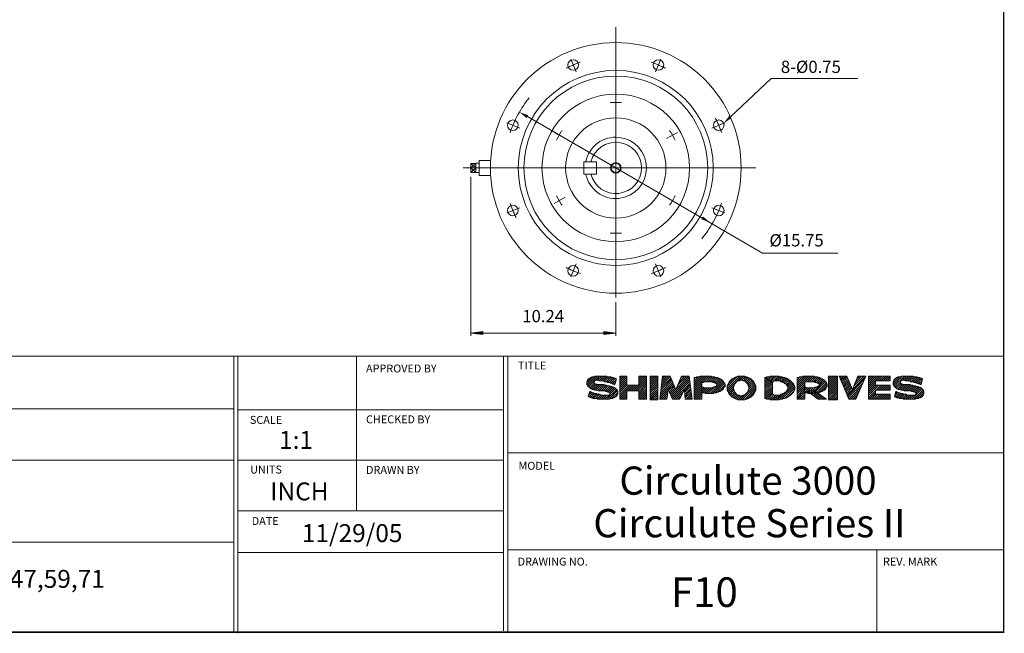
# Model space of a CAD drawing. Extents: x -59 to 59, y -43 to 43.
# Drawn here: x -11 to 59, y -43 to 0 of the extents above; entities that cross this region are included whole.
import ezdxf

# ---------------------------------------------------------------- set-up
doc = ezdxf.new("R2010")
doc.units = 0
doc.header["$MEASUREMENT"] = 0
doc.linetypes.add('CENTER', pattern=[19.4, 13, -2.1, 2.2, -2.1])
doc.layers.get('0').update_dxf_attribs({"lineweight": 0})
doc.layers.add('PV-0', color=7, linetype='Continuous', lineweight=0)
doc.styles.add('_TCW_TXTSTY_3', font='TIMES.TTF')
doc.styles.get("Standard").update_dxf_attribs({"font": 'ROMAND.SHX'})
doc.dimstyles.get("Standard").update_dxf_attribs({"dimtxt": 0.185806, "dimasz": 0.18, "dimexe": 0.18, "dimexo": 0.0625, "dimgap": 0.09, "dimtad": 0, "dimtih": 1, "dimtoh": 1, "dimdec": 4, "dimrnd": 1e-07, "dimzin": 0, "dimdsep": 46, "dimtxsty": 'STANDARD', "dimcen": 0.09, "dimadec": 4, "dimazin": 0, "dimtfac": 1, "dimtdec": 4, "dimtofl": 0, "dimtmove": 0, "dimatfit": 3, "dimfxl": 1, "dimtolj": 1, "dimtzin": 0, "dimarcsym": 0})

# ---------------------------------------------------------------- blocks, each defined once
blk = doc.blocks.new('*D34')
at = {"linetype": 'Continuous'}
for points in [[(21.114, -22.198), (21.964, -22.308), (21.964, -22.087)], [(31.354, -22.198), (30.504, -22.087), (30.504, -22.308)]]:
    blk.add_hatch(color=7, dxfattribs=at).paths.add_polyline_path(points)
at = {"color": 7, "linetype": 'Continuous'}
for p, q in [((21.114, -11.162), (21.114, -22.398)), ((31.354, -20.018), (31.354, -22.398))]:
    blk.add_line(p, q, dxfattribs=at)
for points in [[(21.114, -22.198), (21.964, -22.308), (21.964, -22.087), (21.114, -22.198)], [(21.964, -22.198), (21.964, -22.198), (21.964, -22.198), (26.234, -22.198)], [(30.504, -22.198), (30.504, -22.198), (30.504, -22.198), (26.234, -22.198)], [(31.354, -22.198), (30.504, -22.087), (30.504, -22.308), (31.354, -22.198)]]:
    blk.add_lwpolyline(points, dxfattribs=at)
at = {"color": 7, "linetype": 'Continuous', "insert": (26.223, -20.998), "char_height": 0.8671, "attachment_point": 5}
blk.add_mtext('\\A1;10.24', dxfattribs=at)
blk = doc.blocks.new('Block_0')
at = {"color": 0}
for p, q in [((10.4691, 1.6656), (10.5788, 1.7753)), ((10.4691, 1.6833), (10.555, 1.7692)), ((10.4718, 1.6506), (10.5965, 1.7753)), ((10.4813, 1.7131), (10.5252, 1.757)), ((10.5715, 1.7326), (10.6142, 1.7753)), ((10.5953, 1.7387), (10.6267, 1.7702)), ((10.6081, 1.7339), (10.6416, 1.7674)), ((10.623, 1.7311), (10.6535, 1.7616)), ((10.6318, 1.7223), (10.6654, 1.7558)), ((10.6407, 1.7135), (10.6773, 1.7501)), ((10.6495, 1.7046), (10.6861, 1.7412)), ((10.6523, 1.6897), (10.695, 1.7324)), ((10.6581, 1.6778), (10.7008, 1.7205)), ((10.4776, 1.6388), (10.53, 1.6912)), ((10.4834, 1.6269), (10.5239, 1.6674)), ((10.4892, 1.615), (10.5288, 1.6546)), ((10.498, 1.6061), (10.5315, 1.6397)), ((10.5068, 1.5973), (10.5404, 1.6308)), ((10.5836, 1.568), (10.713, 1.6974)), ((10.6013, 1.568), (10.7191, 1.6858)), ((10.619, 1.568), (10.7191, 1.6681)), ((10.6488, 1.5802), (10.713, 1.6443)), ((10.6581, 1.6602), (10.7069, 1.7089)), ((10.5187, 1.5915), (10.5492, 1.622)), ((10.5306, 1.5857), (10.5581, 1.6132)), ((10.5425, 1.5799), (10.573, 1.6104)), ((10.5544, 1.5741), (10.5849, 1.6046)), ((10.5663, 1.5683), (10.6025, 1.6046))]:
    blk.add_line(p, q, dxfattribs=at)
blk = doc.blocks.new('Block_3')
at = {"color": 0}
for p, q in [((9.2495, 1.7188), (9.2999, 1.7692)), ((9.25, 1.7016), (9.3237, 1.7753)), ((9.2558, 1.6898), (9.3414, 1.7753)), ((9.2617, 1.7487), (9.264, 1.7509)), ((9.2646, 1.6809), (9.3591, 1.7753)), ((9.2735, 1.6721), (9.3158, 1.7144)), ((9.3401, 1.7387), (9.3767, 1.7753)), ((9.3555, 1.7364), (9.3944, 1.7753)), ((9.3694, 1.7326), (9.4121, 1.7753)), ((9.3871, 1.7326), (9.425, 1.7706)), ((9.4003, 1.7282), (9.4413, 1.7692)), ((9.4163, 1.7266), (9.4579, 1.7681)), ((9.4302, 1.7227), (9.4706, 1.7631)), ((9.4456, 1.7205), (9.4822, 1.757)), ((9.4572, 1.7144), (9.4995, 1.7567)), ((9.469, 1.7085), (9.5037, 1.7432)), ((9.4838, 1.7056), (9.4978, 1.7196)), ((9.5361, 1.7226), (9.5889, 1.7753)), ((9.5361, 1.7402), (9.5712, 1.7753)), ((9.5361, 1.7579), (9.5535, 1.7753)), ((9.5361, 1.7049), (9.5971, 1.7659)), ((9.5361, 1.6872), (9.5971, 1.7482)), ((9.5361, 1.6695), (9.5971, 1.7305)), ((9.6553, 1.6473), (9.7678, 1.7598)), ((9.6729, 1.6473), (9.7678, 1.7422)), ((9.6906, 1.6473), (9.7678, 1.7245)), ((9.7007, 1.7104), (9.7656, 1.7753)), ((9.7007, 1.7281), (9.748, 1.7753)), ((9.7007, 1.7458), (9.7303, 1.7753)), ((9.7007, 1.7635), (9.7126, 1.7753)), ((9.7983, 1.7196), (9.854, 1.7753)), ((9.7983, 1.7373), (9.8363, 1.7753)), ((9.7983, 1.755), (9.8187, 1.7753)), ((9.7983, 1.7726), (9.801, 1.7753)), ((9.7983, 1.7019), (9.8654, 1.769)), ((9.7983, 1.6843), (9.8654, 1.7513)), ((9.7983, 1.6666), (9.8654, 1.7336)), ((9.7983, 1.6489), (9.8654, 1.716)), ((9.8887, 1.6155), (9.9969, 1.7237)), ((9.8911, 1.6357), (9.9916, 1.7362)), ((9.8936, 1.6558), (9.9864, 1.7486)), ((9.896, 1.6759), (9.9812, 1.761)), ((9.8984, 1.696), (9.9759, 1.7735)), ((9.9009, 1.7161), (9.9601, 1.7753)), ((9.9033, 1.7362), (9.9424, 1.7753)), ((9.9058, 1.7564), (9.9247, 1.7753)), ((9.9814, 1.6022), (10.1414, 1.7622)), ((9.9867, 1.5898), (10.1433, 1.7464)), ((9.992, 1.5774), (10.1452, 1.7306)), ((10.0064, 1.5741), (10.1471, 1.7149)), ((10.026, 1.6645), (10.1369, 1.7753)), ((10.0389, 1.695), (10.1192, 1.7753)), ((10.0517, 1.7256), (10.1015, 1.7753)), ((10.0646, 1.7561), (10.0838, 1.7753)), ((10.1825, 1.6618), (10.296, 1.7753)), ((10.1825, 1.6795), (10.2783, 1.7753)), ((10.1825, 1.6972), (10.2606, 1.7753)), ((10.1825, 1.7149), (10.2429, 1.7753)), ((10.1825, 1.7325), (10.2192, 1.7692)), ((10.1825, 1.7502), (10.1954, 1.7631)), ((10.2588, 1.7205), (10.3136, 1.7753)), ((10.2825, 1.7266), (10.3301, 1.7741)), ((10.3002, 1.7266), (10.3429, 1.7692)), ((10.3179, 1.7266), (10.3599, 1.7686)), ((10.3203, 1.6229), (10.4313, 1.7339)), ((10.3356, 1.7266), (10.3722, 1.7631)), ((10.338, 1.6229), (10.4401, 1.725)), ((10.3472, 1.7205), (10.3868, 1.7601)), ((10.3621, 1.7177), (10.3987, 1.7543)), ((10.374, 1.7119), (10.4105, 1.7485)), ((10.3828, 1.7031), (10.4224, 1.7427)), ((10.7965, 1.7456), (10.8073, 1.7563)), ((10.7965, 1.7279), (10.8181, 1.7494)), ((10.7965, 1.7102), (10.8289, 1.7426)), ((10.7965, 1.6925), (10.8397, 1.7357)), ((10.7965, 1.6749), (10.8505, 1.7288)), ((10.7965, 1.6572), (10.8613, 1.7219)), ((10.8079, 1.7569), (10.8202, 1.7692)), ((10.8193, 1.7507), (10.8379, 1.7692)), ((10.8308, 1.7445), (10.8617, 1.7753)), ((10.8422, 1.7382), (10.8793, 1.7753)), ((10.8537, 1.732), (10.897, 1.7753)), ((10.8659, 1.7266), (10.9147, 1.7753)), ((10.8897, 1.7326), (10.9263, 1.7692)), ((10.9074, 1.7326), (10.9439, 1.7692)), ((10.925, 1.7326), (10.9555, 1.7631)), ((10.9367, 1.7266), (10.9702, 1.7602)), ((10.9516, 1.7239), (10.9848, 1.757)), ((10.9635, 1.7181), (10.9964, 1.7509)), ((10.9724, 1.7093), (11.0059, 1.7428)), ((10.9843, 1.7035), (11.0178, 1.737)), ((10.99, 1.6916), (11.0266, 1.7282)), ((10.9978, 1.6816), (11.0355, 1.7193)), ((11.077, 1.7079), (11.1445, 1.7753)), ((11.077, 1.6902), (11.1622, 1.7753)), ((11.077, 1.6725), (11.1799, 1.7753)), ((11.077, 1.7432), (11.103, 1.7692)), ((11.077, 1.7255), (11.1207, 1.7692)), ((11.077, 1.7609), (11.0793, 1.7631)), ((11.077, 1.6548), (11.1427, 1.7205)), ((11.145, 1.7228), (11.1975, 1.7753)), ((11.1664, 1.7266), (11.2152, 1.7753)), ((11.1841, 1.7266), (11.2281, 1.7706)), ((11.2018, 1.7266), (11.2445, 1.7692)), ((11.2195, 1.7266), (11.258, 1.7651)), ((11.2286, 1.6473), (11.3174, 1.7361)), ((11.2333, 1.7227), (11.2729, 1.7624)), ((11.2393, 1.6403), (11.3263, 1.7273)), ((11.2482, 1.72), (11.2848, 1.7566)), ((11.2497, 1.633), (11.3331, 1.7165)), ((11.2601, 1.7142), (11.2967, 1.7508)), ((11.269, 1.7054), (11.3085, 1.7448)), ((11.3514, 1.7701), (11.3566, 1.7753)), ((11.3514, 1.7525), (11.3743, 1.7753)), ((11.3514, 1.7348), (11.392, 1.7753)), ((11.3514, 1.7171), (11.4097, 1.7753)), ((11.3514, 1.6994), (11.4273, 1.7753)), ((11.3514, 1.6818), (11.4307, 1.761)), ((11.3514, 1.6641), (11.4307, 1.7433)), ((11.3514, 1.6464), (11.4307, 1.7257)), ((11.4435, 1.7738), (11.445, 1.7753)), ((11.4488, 1.7614), (11.4627, 1.7753)), ((11.4541, 1.749), (11.4804, 1.7753)), ((11.4593, 1.7366), (11.4981, 1.7753)), ((11.4646, 1.7242), (11.5117, 1.7713)), ((11.4699, 1.7118), (11.5169, 1.7588)), ((11.4751, 1.6994), (11.5222, 1.7464)), ((11.4804, 1.687), (11.5274, 1.734)), ((11.4857, 1.6746), (11.5326, 1.7215)), ((11.512, 1.6125), (11.6745, 1.775)), ((11.5173, 1.6001), (11.6614, 1.7443)), ((11.5225, 1.5877), (11.6484, 1.7136)), ((11.5715, 1.6896), (11.6571, 1.7753)), ((11.5843, 1.7202), (11.6395, 1.7753)), ((11.5972, 1.7507), (11.6218, 1.7753)), ((11.699, 1.7642), (11.7102, 1.7753)), ((11.699, 1.7465), (11.7279, 1.7753)), ((11.699, 1.7288), (11.7455, 1.7753)), ((11.699, 1.7111), (11.7632, 1.7753)), ((11.699, 1.6935), (11.7809, 1.7753)), ((11.699, 1.6758), (11.7986, 1.7753)), ((11.699, 1.6581), (11.76, 1.7191)), ((11.7736, 1.7326), (11.8162, 1.7753)), ((11.7912, 1.7326), (11.8339, 1.7753)), ((11.8089, 1.7326), (11.8516, 1.7753)), ((11.8266, 1.7326), (11.8693, 1.7753)), ((11.8443, 1.7326), (11.887, 1.7753)), ((11.862, 1.7326), (11.888, 1.7587)), ((11.8796, 1.7326), (11.888, 1.7411)), ((11.9124, 1.7124), (11.9693, 1.7692)), ((11.9161, 1.6985), (11.993, 1.7753)), ((11.9185, 1.7362), (11.9394, 1.757)), ((11.9219, 1.6866), (12.0107, 1.7753)), ((11.9308, 1.6777), (11.9734, 1.7204)), ((11.9429, 1.7606), (11.9455, 1.7631)), ((11.9918, 1.7387), (12.0284, 1.7753)), ((12.0095, 1.7387), (12.0461, 1.7753)), ((12.0216, 1.7332), (12.0637, 1.7753)), ((12.0387, 1.7326), (12.0814, 1.7753)), ((12.0564, 1.7326), (12.093, 1.7692)), ((12.068, 1.7266), (12.1107, 1.7692)), ((12.0857, 1.7266), (12.1241, 1.7649)), ((12.0972, 1.7205), (12.1399, 1.7631)), ((12.1137, 1.7192), (12.1515, 1.757)), ((12.1265, 1.7144), (12.1631, 1.7509)), ((12.1381, 1.7083), (12.1645, 1.7346)), ((9.2652, 1.6108), (9.2895, 1.6351)), ((9.2678, 1.5957), (9.3011, 1.629)), ((9.2723, 1.6355), (9.2779, 1.6412)), ((9.2846, 1.6656), (9.3273, 1.7083)), ((9.2973, 1.6605), (9.3389, 1.7022)), ((9.3139, 1.6595), (9.3566, 1.7022)), ((9.3255, 1.6534), (9.3743, 1.7022)), ((9.3432, 1.6534), (9.3919, 1.7022)), ((9.3547, 1.6473), (9.4035, 1.6961)), ((9.3724, 1.6473), (9.4202, 1.6951)), ((9.3901, 1.6473), (9.4328, 1.69)), ((9.4078, 1.6473), (9.4475, 1.687)), ((9.4194, 1.6412), (9.462, 1.6839)), ((9.423, 1.5741), (9.5084, 1.6595)), ((9.4317, 1.6358), (9.4736, 1.6778)), ((9.4446, 1.6311), (9.4863, 1.6727)), ((9.4468, 1.5802), (9.5138, 1.6473)), ((9.4507, 1.6195), (9.4981, 1.6669)), ((9.4644, 1.5802), (9.5178, 1.6336)), ((9.5361, 1.6519), (9.5971, 1.7128)), ((9.5361, 1.5988), (9.6333, 1.6961)), ((9.5361, 1.6165), (9.6157, 1.6961)), ((9.5361, 1.6342), (9.598, 1.6961)), ((9.5361, 1.5811), (9.5971, 1.6421)), ((9.6022, 1.6473), (9.651, 1.6961)), ((9.6199, 1.6473), (9.6687, 1.6961)), ((9.6376, 1.6473), (9.6864, 1.6961)), ((9.7007, 1.6397), (9.7678, 1.7068)), ((9.7007, 1.622), (9.7678, 1.6891)), ((9.7007, 1.6044), (9.7678, 1.6714)), ((9.7007, 1.5867), (9.7678, 1.6538)), ((9.7058, 1.5741), (9.7678, 1.6361)), ((9.7983, 1.6312), (9.8654, 1.6983)), ((9.7983, 1.6135), (9.8654, 1.6806)), ((9.7983, 1.5959), (9.8654, 1.6629)), ((9.7983, 1.5782), (9.8654, 1.6453)), ((9.8058, 1.568), (9.8654, 1.6276)), ((9.8838, 1.5753), (9.955, 1.6465)), ((9.8863, 1.5954), (10.0021, 1.7113)), ((9.9602, 1.6517), (10.0073, 1.6988)), ((9.9655, 1.6393), (10.0126, 1.6864)), ((9.9708, 1.6269), (10.0178, 1.674)), ((9.9761, 1.6146), (10.0231, 1.6615)), ((10.024, 1.5741), (10.0848, 1.6349)), ((10.0979, 1.648), (10.149, 1.6991)), ((10.0991, 1.6315), (10.1509, 1.6833)), ((10.1003, 1.615), (10.1528, 1.6676)), ((10.1015, 1.5985), (10.1548, 1.6518)), ((10.1026, 1.582), (10.1567, 1.636)), ((10.1825, 1.6441), (10.2495, 1.7112)), ((10.1825, 1.6265), (10.2495, 1.6935)), ((10.1825, 1.6088), (10.2495, 1.6759)), ((10.1825, 1.5911), (10.2495, 1.6582)), ((10.1831, 1.5741), (10.2495, 1.6405)), ((10.2495, 1.6759), (10.2514, 1.6778)), ((10.2495, 1.6582), (10.2654, 1.6741)), ((10.2495, 1.6405), (10.2807, 1.6717)), ((10.2557, 1.629), (10.2984, 1.6717)), ((10.2734, 1.629), (10.3161, 1.6717)), ((10.2849, 1.6229), (10.3337, 1.6717)), ((10.3026, 1.6229), (10.3575, 1.6778)), ((10.3618, 1.629), (10.4455, 1.7127)), ((10.3855, 1.6351), (10.4508, 1.7003)), ((10.4215, 1.6534), (10.4386, 1.6704)), ((10.7965, 1.6395), (10.8636, 1.7066)), ((10.7965, 1.6218), (10.8636, 1.6889)), ((10.7965, 1.6041), (10.8636, 1.6712)), ((10.7965, 1.5865), (10.8636, 1.6535)), ((10.8079, 1.5802), (10.8636, 1.6359)), ((10.9256, 1.5741), (11.0501, 1.6986)), ((10.9433, 1.5741), (11.0559, 1.6867)), ((10.967, 1.5802), (11.0587, 1.6719)), ((10.9969, 1.5924), (11.0526, 1.6481)), ((10.9978, 1.664), (11.0443, 1.7105)), ((11.077, 1.6372), (11.1441, 1.7042)), ((11.077, 1.6195), (11.1441, 1.6866)), ((11.077, 1.6018), (11.1399, 1.6647)), ((11.077, 1.5841), (11.1394, 1.6465)), ((11.0847, 1.5741), (11.1418, 1.6313)), ((11.142, 1.6667), (11.1516, 1.6764)), ((11.1421, 1.6492), (11.1646, 1.6717)), ((11.1441, 1.6335), (11.1823, 1.6717)), ((11.1572, 1.629), (11.1699, 1.6416)), ((11.1699, 1.6416), (11.1755, 1.6473)), ((11.1717, 1.6258), (11.18, 1.6341)), ((11.1755, 1.6473), (11.1999, 1.6717)), ((11.18, 1.6341), (11.1932, 1.6473)), ((11.1901, 1.6265), (11.2109, 1.6473)), ((11.1932, 1.6473), (11.2176, 1.6717)), ((11.2042, 1.6229), (11.2286, 1.6473)), ((11.2109, 1.6473), (11.2414, 1.6778)), ((11.2204, 1.6038), (11.2456, 1.629)), ((11.2219, 1.6229), (11.2393, 1.6403)), ((11.2456, 1.629), (11.2497, 1.633)), ((11.2633, 1.629), (11.3383, 1.704)), ((11.2932, 1.6412), (11.3392, 1.6872)), ((11.3514, 1.6287), (11.4307, 1.708)), ((11.3514, 1.611), (11.4307, 1.6903)), ((11.3514, 1.5934), (11.4307, 1.6726)), ((11.3514, 1.5757), (11.4307, 1.655)), ((11.3614, 1.568), (11.4307, 1.6373)), ((11.4909, 1.6621), (11.5379, 1.7091)), ((11.4962, 1.6497), (11.5431, 1.6966)), ((11.5015, 1.6373), (11.5483, 1.6842)), ((11.5067, 1.6249), (11.5536, 1.6718)), ((11.5278, 1.5753), (11.6354, 1.6829)), ((11.5443, 1.5741), (11.6224, 1.6522)), ((11.699, 1.6404), (11.76, 1.7014)), ((11.699, 1.6227), (11.7723, 1.6961)), ((11.699, 1.6051), (11.79, 1.6961)), ((11.699, 1.5874), (11.76, 1.6484)), ((11.7034, 1.5741), (11.76, 1.6307)), ((11.765, 1.6534), (11.8077, 1.6961)), ((11.7827, 1.6534), (11.8254, 1.6961)), ((11.8004, 1.6534), (11.843, 1.6961)), ((11.818, 1.6534), (11.8607, 1.6961)), ((11.8357, 1.6534), (11.8784, 1.6961)), ((11.8534, 1.6534), (11.888, 1.688)), ((11.8711, 1.6534), (11.888, 1.6704)), ((11.9256, 1.6018), (11.9551, 1.6314)), ((11.9327, 1.6266), (11.9429, 1.6368)), ((11.9338, 1.5924), (11.9704, 1.629)), ((11.9424, 1.6717), (11.9795, 1.7088)), ((11.954, 1.6656), (11.9917, 1.7033)), ((11.9656, 1.6595), (12.0082, 1.7022)), ((11.9795, 1.6558), (12.0259, 1.7022)), ((11.9948, 1.6534), (12.0436, 1.7022)), ((12.01, 1.6509), (12.06, 1.7009)), ((12.0241, 1.6473), (12.0729, 1.6961)), ((12.0417, 1.6473), (12.0844, 1.69)), ((12.0594, 1.6473), (12.1021, 1.69)), ((12.074, 1.6442), (12.1137, 1.6839)), ((12.0746, 1.5741), (12.1643, 1.6637)), ((12.0887, 1.6412), (12.1314, 1.6839)), ((12.0923, 1.5741), (12.1746, 1.6564)), ((12.1003, 1.6351), (12.1429, 1.6778)), ((12.1118, 1.629), (12.1545, 1.6717)), ((12.1161, 1.5802), (12.1807, 1.6448)), ((12.15, 1.7025), (12.1586, 1.7111)), ((9.28, 1.5902), (9.3127, 1.6229)), ((9.2938, 1.5863), (9.3304, 1.6229)), ((9.3053, 1.5802), (9.3419, 1.6168)), ((9.323, 1.5802), (9.3596, 1.6168)), ((9.3378, 1.5773), (9.3712, 1.6107)), ((9.3523, 1.5741), (9.3889, 1.6107)), ((9.37, 1.5741), (9.4065, 1.6107)), ((9.3876, 1.5741), (9.4242, 1.6107)), ((9.4053, 1.5741), (9.4419, 1.6107)), ((9.4407, 1.5741), (9.4446, 1.5781)), ((9.4446, 1.6134), (9.448, 1.6168)), ((9.4943, 1.5924), (9.4995, 1.5976)), ((9.5004, 1.5985), (9.5056, 1.6037)), ((9.5065, 1.6046), (9.5117, 1.6098)), ((9.5467, 1.5741), (9.5971, 1.6244)), ((9.5644, 1.5741), (9.5971, 1.6068)), ((9.5821, 1.5741), (9.5971, 1.5891)), ((9.7235, 1.5741), (9.7678, 1.6184)), ((9.7412, 1.5741), (9.7678, 1.6007)), ((9.7589, 1.5741), (9.7678, 1.5831)), ((9.8235, 1.568), (9.8654, 1.6099)), ((9.8412, 1.568), (9.8654, 1.5922)), ((9.8588, 1.568), (9.8654, 1.5746)), ((9.9003, 1.5741), (9.952, 1.6259)), ((9.918, 1.5741), (9.9491, 1.6052)), ((9.9356, 1.5741), (9.9462, 1.5846)), ((10.0417, 1.5741), (10.0671, 1.5995)), ((10.1124, 1.5741), (10.1586, 1.6203)), ((10.1301, 1.5741), (10.1605, 1.6045)), ((10.1478, 1.5741), (10.1624, 1.5887)), ((10.2008, 1.5741), (10.2495, 1.6228)), ((10.2185, 1.5741), (10.2495, 1.6052)), ((10.2362, 1.5741), (10.2495, 1.5875)), ((10.8195, 1.5741), (10.8622, 1.6168)), ((10.8372, 1.5741), (10.8748, 1.6117)), ((10.8488, 1.568), (10.8915, 1.6107)), ((10.8665, 1.568), (10.9091, 1.6107)), ((10.8841, 1.568), (10.9268, 1.6107)), ((10.9018, 1.568), (10.9567, 1.6229)), ((11.1024, 1.5741), (11.1441, 1.6158)), ((11.12, 1.5741), (11.1441, 1.5982)), ((11.1377, 1.5741), (11.1441, 1.5805)), ((11.1865, 1.6229), (11.1901, 1.6265)), ((11.2002, 1.6189), (11.2042, 1.6229)), ((11.2103, 1.6113), (11.2219, 1.6229)), ((11.2305, 1.5962), (11.26, 1.6257)), ((11.2406, 1.5886), (11.2704, 1.6184)), ((11.2507, 1.581), (11.2808, 1.6111)), ((11.2615, 1.5741), (11.2911, 1.6038)), ((11.2791, 1.5741), (11.3015, 1.5964)), ((11.2968, 1.5741), (11.3119, 1.5891)), ((11.3145, 1.5741), (11.3222, 1.5818)), ((11.3322, 1.5741), (11.3326, 1.5745)), ((11.3791, 1.568), (11.4307, 1.6196)), ((11.3968, 1.568), (11.4307, 1.6019)), ((11.4145, 1.568), (11.4307, 1.5842)), ((11.562, 1.5741), (11.6093, 1.6215)), ((11.5797, 1.5741), (11.5963, 1.5908)), ((11.7211, 1.5741), (11.7638, 1.6168)), ((11.7388, 1.5741), (11.7814, 1.6168)), ((11.7564, 1.5741), (11.7991, 1.6168)), ((11.7741, 1.5741), (11.8168, 1.6168)), ((11.7918, 1.5741), (11.8345, 1.6168)), ((11.8095, 1.5741), (11.8522, 1.6168)), ((11.8272, 1.5741), (11.8698, 1.6168)), ((11.8448, 1.5741), (11.8875, 1.6168)), ((11.8625, 1.5741), (11.888, 1.5996)), ((11.8802, 1.5741), (11.888, 1.582)), ((11.9454, 1.5863), (11.982, 1.6229)), ((11.9622, 1.5854), (11.9978, 1.621)), ((11.9747, 1.5802), (12.0113, 1.6168)), ((11.9924, 1.5802), (12.0283, 1.6161)), ((12.0039, 1.5741), (12.0405, 1.6107)), ((12.0216, 1.5741), (12.0582, 1.6107)), ((12.0393, 1.5741), (12.0759, 1.6107)), ((12.057, 1.5741), (12.0936, 1.6107)), ((12.1399, 1.5863), (12.1807, 1.6272))]:
    blk.add_line(p, q, dxfattribs=at)

msp = doc.modelspace()

# ---------------------------------------------------------------- linework, layer by layer
at = {"color": 7, "linetype": 'Continuous'}
for p, q in [((31.35397, -19.69263, 0.30873), (31.35397, -0.56077, 0.30873)), ((39.44726, -6.91734, 0.30873), (42.32073, -4.21023, 0.30873)), ((42.32073, -4.21023, 0.30873), (42.83857, -4.21023, 0.30873)), ((42.83857, -4.21023, 0.30873), (48.44943, -4.21023, 0.30873)), ((21.4683, -10.51942, 0.30873), (21.11397, -10.20166, 0.30873)), ((21.11397, -10.20166, 0.30873), (21.4683, -10.20166, 0.30873)), ((21.11397, -10.20166, 0.30873), (21.11397, -10.83719, 0.30873)), ((21.46831, -10.20166, 0.30873), (21.11398, -10.51942, 0.30873)), ((21.4683, -10.18448, 0.30873), (21.69074, -10.19143, 0.30873)), ((21.4683, -10.18448, 0.30873), (21.4683, -10.85436, 0.30873)), ((21.69074, -11.05091, 0.30873), (21.69074, -9.98792, 0.30873)), ((21.69074, -9.98792, 0.30873), (22.51168, -9.98792, 0.30873)), ((20.56703, -10.51942, 0.30873), (41.25509, -10.51942, 0.30873)), ((21.06069, -10.51942, 0.30873), (21.41502, -10.51942, 0.30873)), ((21.11397, -10.51942, 0.30873), (21.4683, -10.51942, 0.30873)), ((21.4683, -10.83718, 0.30873), (21.11397, -10.51942, 0.30873)), ((21.11397, -10.83718, 0.30873), (21.46831, -10.51942, 0.30873)), ((21.11397, -10.83718, 0.30873), (21.4683, -10.83718, 0.30873)), ((21.4683, -10.85436, 0.30873), (21.69074, -10.84741, 0.30873)), ((21.69074, -11.05091, 0.30873), (22.51168, -11.05091, 0.30873))]:
    msp.add_line(p, q, dxfattribs=at)
at = {"color": 7, "linetype": 'CENTER'}
for p, q in [((28.54228, -3.7314, 0.30873), (28.16637, -2.82387, 0.30873)), ((34.16568, -3.7314, 0.30873), (34.54159, -2.82388, 0.30873)), ((24.56595, -7.70772, 0.30873), (23.65842, -7.33181, 0.30873)), ((38.142, -7.70775, 0.30873), (39.04953, -7.33184, 0.30873)), ((27.00045, -8.00591, 0.30873), (27.76849, -8.44934, 0.30873)), ((35.70749, -8.00591, 0.30873), (34.93944, -8.44934, 0.30873)), ((27.00045, -13.03292, 0.30873), (27.76849, -12.58949, 0.30873)), ((35.70749, -13.03292, 0.30873), (34.93945, -12.58949, 0.30873)), ((24.56594, -13.3311, 0.30873), (23.65842, -13.70701, 0.30873)), ((38.14199, -13.33113, 0.30873), (39.04951, -13.70704, 0.30873)), ((28.54227, -17.30744, 0.30873), (28.16636, -18.21496, 0.30873)), ((34.16565, -17.30745, 0.30873), (34.54156, -18.21497, 0.30873))]:
    msp.add_line(p, q, dxfattribs=at)
at = {"color": 7}
for p, q in [((41.73057, -16.53608, 0.30873), (25.10452, -6.89581, 0.30873)), ((47.04635, -16.53608, 0.30873), (41.73057, -16.53608, 0.30873))]:
    msp.add_line(p, q, dxfattribs=at)
for p, q in [((29.10397, -10.95692, -1), (29.10397, -10.08192, -1)), ((29.97897, -10.95692, -1), (29.97897, -10.08192, -1)), ((-58.75718, -23.83182), (58.75732, -23.83182)), ((4.36422, -23.83182), (4.36422, -43.31432)), ((4.65331, -23.83182), (4.65331, -43.42077)), ((13.02605, -23.83182), (13.02605, -34.7558)), ((23.42747, -23.83182), (23.42747, -43.24323)), ((23.71656, -23.83182), (23.71656, -43.29196)), ((-22.85389, -27.54605), (4.36422, -27.54605)), ((4.65331, -27.61336), (23.42747, -27.61336)), ((-36.94728, -31.16937), (4.36422, -31.16937)), ((4.65331, -31.18458), (23.42747, -31.18458)), ((23.71656, -30.66829), (58.75732, -30.66829)), ((4.65331, -34.7558), (23.42747, -34.7558)), ((-36.94728, -36.96802), (4.36422, -36.96802)), ((23.71656, -37.51483), (58.75732, -37.51483)), ((49.80549, -37.51483), (49.80549, -43.33857)), ((4.65331, -37.70094), (23.42747, -37.70094))]:
    msp.add_line(p, q)
at = {"linetype": 'Continuous'}
for p, q in [((29.10397, -10.08192, -1), (29.97897, -10.08192, -1)), ((29.10397, -10.95692, -1), (29.97897, -10.95692, -1))]:
    msp.add_line(p, q, dxfattribs=at)
at = {"color": 1}
for p, q in [((39.36803, -25.6826), (39.31849, -25.73213)), ((39.31849, -25.73213), (39.31849, -25.78167)), ((39.56617, -25.43492), (39.36803, -25.63306)), ((39.36803, -25.63306), (39.36803, -25.6826)), ((39.61571, -25.43492), (39.56617, -25.43492)), ((39.66524, -25.38538), (39.61571, -25.43492)), ((39.71478, -25.38538), (39.66524, -25.38538)), ((39.76431, -25.33585), (39.71478, -25.38538)), ((39.81385, -25.33585), (39.76431, -25.33585)), ((39.86338, -25.28631), (39.81385, -25.33585)), ((39.96245, -25.28631), (39.86338, -25.28631)), ((40.01199, -25.23678), (39.96245, -25.28631)), ((40.21013, -25.23678), (40.01199, -25.23678)), ((40.45781, -25.23678), (40.21013, -25.23678)), ((40.21013, -25.23678), (40.21013, -25.23678)), ((40.50734, -25.28631), (40.45781, -25.23678)), ((40.60641, -25.28631), (40.50734, -25.28631)), ((40.65595, -25.33585), (40.60641, -25.28631)), ((40.70548, -25.33585), (40.65595, -25.33585)), ((40.75502, -25.38538), (40.70548, -25.33585)), ((40.80455, -25.38538), (40.75502, -25.38538)), ((40.85409, -25.43492), (40.80455, -25.38538)), ((40.90362, -25.43492), (40.85409, -25.43492)), ((41.10176, -25.63306), (40.90362, -25.43492)), ((41.10176, -25.6826), (41.10176, -25.63306)), ((41.1513, -25.73213), (41.10176, -25.6826)), ((41.1513, -25.78167), (41.1513, -25.73213)), ((39.26896, -25.88074), (39.21942, -25.93027)), ((39.21942, -25.93027), (39.21942, -26.22748)), ((39.21942, -26.22748), (39.26896, -26.27702)), ((39.31849, -25.78167), (39.26896, -25.8312)), ((39.26896, -25.8312), (39.26896, -25.88074)), ((39.26896, -26.27702), (39.26896, -26.32655)), ((39.26896, -26.32655), (39.31849, -26.37609)), ((39.31849, -26.37609), (39.31849, -26.42562)), ((39.31849, -26.42562), (39.36803, -26.47516)), ((41.10176, -26.47516), (41.1513, -26.42562)), ((41.20083, -25.8312), (41.1513, -25.78167)), ((41.1513, -26.37609), (41.20083, -26.32655)), ((41.1513, -26.42562), (41.1513, -26.37609)), ((41.20083, -25.88074), (41.20083, -25.8312)), ((41.25037, -25.93027), (41.20083, -25.88074)), ((41.20083, -26.27702), (41.25037, -26.22748)), ((41.20083, -26.32655), (41.20083, -26.27702)), ((41.25037, -26.22748), (41.25037, -25.93027)), ((39.36803, -26.47516), (39.36803, -26.5247)), ((39.36803, -26.5247), (39.56617, -26.72284)), ((39.56617, -26.72284), (39.61571, -26.72284)), ((39.61571, -26.72284), (39.66524, -26.77237)), ((39.66524, -26.77237), (39.71478, -26.77237)), ((39.71478, -26.77237), (39.76431, -26.82191)), ((39.76431, -26.82191), (39.81385, -26.82191)), ((39.81385, -26.82191), (39.86338, -26.87144)), ((39.86338, -26.87144), (39.96245, -26.87144)), ((39.96245, -26.87144), (40.01199, -26.92098)), ((40.01199, -26.92098), (40.45781, -26.92098)), ((40.45781, -26.92098), (40.50734, -26.87144)), ((40.50734, -26.87144), (40.60641, -26.87144)), ((40.60641, -26.87144), (40.65595, -26.82191)), ((40.65595, -26.82191), (40.70548, -26.82191)), ((40.70548, -26.82191), (40.75502, -26.77237)), ((40.75502, -26.77237), (40.80455, -26.77237)), ((40.80455, -26.77237), (40.85409, -26.72284)), ((40.85409, -26.72284), (40.90362, -26.72284)), ((40.90362, -26.72284), (41.10176, -26.5247)), ((41.10176, -26.5247), (41.10176, -26.47516))]:
    msp.add_line(p, q, dxfattribs=at)
at = {"const_width": 0.1}
msp.add_lwpolyline([(-58.75718, 43.39105), (58.75718, 43.39105), (58.75718, -43.33857), (-58.75718, -43.33857)], close=True, dxfattribs=at)
at = {"color": 1}
for points in [[(31.49192, -26.47516), (31.49192, -26.5247), (31.44239, -26.5247), (31.44239, -26.62377), (31.39285, -26.62377), (31.39285, -26.6733), (31.34332, -26.6733), (31.34332, -26.72284), (31.24425, -26.72284), (31.24425, -26.77237), (31.14518, -26.77237), (31.09564, -26.82191), (30.8975, -26.82191), (30.8975, -26.87144), (30.0554, -26.87144), (30.00587, -26.82191), (29.75819, -26.82191), (29.70866, -26.77237), (29.56005, -26.77237), (29.56005, -26.72284), (29.46098, -26.72284), (29.46098, -26.6733), (29.41144, -26.6733), (29.51051, -26.32655), (29.56005, -26.32655), (29.56005, -26.37609), (29.65912, -26.37609), (29.65912, -26.42562), (29.80773, -26.42562), (29.80773, -26.47516), (30.00587, -26.47516), (30.00587, -26.5247), (30.25354, -26.5247), (30.25354, -26.57423), (30.8975, -26.57423), (30.8975, -26.5247), (30.94704, -26.5247), (30.94704, -26.42562), (30.8975, -26.42562), (30.8975, -26.37609), (30.79843, -26.37609), (30.7489, -26.32655), (30.64982, -26.32655), (30.60029, -26.27702), (30.10494, -26.27702), (30.10494, -26.22748), (29.85726, -26.22748), (29.85726, -26.17795), (29.70866, -26.17795), (29.65912, -26.12841), (29.56005, -26.12841), (29.56005, -26.07888), (29.51051, -26.07888), (29.36191, -25.93027), (29.36191, -25.88074), (29.31237, -25.8312), (29.31237, -25.63306), (29.36191, -25.58353), (29.36191, -25.53399), (29.41144, -25.48445), (29.41144, -25.43492), (29.46098, -25.43492), (29.51051, -25.38538), (29.56005, -25.38538), (29.56005, -25.33585), (29.65912, -25.33585), (29.65912, -25.28631), (29.85726, -25.28631), (29.9068, -25.23678), (30.69936, -25.23678), (30.7489, -25.28631), (30.99657, -25.28631), (31.04611, -25.33585), (31.19471, -25.33585), (31.19471, -25.38538), (31.34332, -25.38538), (31.34332, -25.43492), (31.39285, -25.43492), (31.29378, -25.8312), (31.24425, -25.8312), (31.19471, -25.78167), (31.09564, -25.78167), (31.09564, -25.73213), (30.94704, -25.73213), (30.94704, -25.6826), (30.79843, -25.6826), (30.7489, -25.63306), (30.55075, -25.63306), (30.50122, -25.58353), (30.20401, -25.58353), (30.15447, -25.53399), (29.9068, -25.53399), (29.85726, -25.58353), (29.85726, -25.63306), (29.80773, -25.63306), (29.80773, -25.73213), (29.85726, -25.73213), (29.85726, -25.78167), (29.95633, -25.78167), (29.95633, -25.8312), (30.50122, -25.8312), (30.55075, -25.88074), (30.69936, -25.88074), (30.69936, -25.93027), (30.8975, -25.93027), (30.94704, -25.97981), (31.09564, -25.97981), (31.09564, -26.02934), (31.19471, -26.02934), (31.24425, -26.07888), (31.29378, -26.07888), (31.39285, -26.17795), (31.44239, -26.17795), (31.44239, -26.27702), (31.49192, -26.27702), (31.49192, -26.47516), (31.49192, -26.47516)], [(31.64053, -26.87144), (31.64053, -25.23678), (32.13588, -25.23678), (32.13588, -25.88074), (32.97798, -25.88074), (32.97798, -25.23678), (33.52287, -25.23678), (33.52287, -26.87144), (32.97798, -26.87144), (32.97798, -26.27702), (32.13588, -26.27702), (32.13588, -26.87144), (31.64053, -26.87144), (31.64053, -26.87144)], [(33.77055, -25.23678), (34.31543, -25.23678), (34.31543, -26.92098), (33.77055, -26.92098), (33.77055, -25.23678)], [(34.46404, -26.87144), (34.66218, -25.23678), (35.20707, -25.23678), (35.60335, -26.17795), (35.99963, -25.23678), (36.54452, -25.23678), (36.74266, -26.87144), (36.24731, -26.87144), (36.19777, -26.17795), (35.85103, -26.87144), (35.35567, -26.87144), (35.05846, -26.17795), (34.95939, -26.87144), (34.46404, -26.87144), (34.46404, -26.87144)], [(37.43615, -26.37609), (37.43615, -26.87144), (36.89127, -26.87144), (36.89127, -25.33585), (37.03987, -25.33585), (37.08941, -25.28631), (37.28755, -25.28631), (37.33708, -25.23678), (38.08011, -25.23678), (38.12965, -25.28631), (38.32779, -25.28631), (38.37732, -25.33585), (38.52593, -25.33585), (38.57547, -25.38538), (38.625, -25.38538), (38.67454, -25.43492), (38.72407, -25.43492), (38.77361, -25.48445), (38.82314, -25.48445), (39.02128, -25.6826), (39.02128, -25.73213), (39.07082, -25.8312), (39.07082, -25.78167), (39.07082, -25.97981), (38.97175, -26.07888), (38.97175, -26.12841), (38.87268, -26.22748), (38.82314, -26.22748), (38.72407, -26.32655), (38.625, -26.32655), (38.57547, -26.37609), (38.52593, -26.37609), (38.47639, -26.42562), (38.27825, -26.42562), (38.22872, -26.47516), (37.68383, -26.47516), (37.6343, -26.42562), (37.43615, -26.42562), (37.43615, -25.6826), (37.53523, -25.6826), (37.58476, -25.63306), (38.17918, -25.63306), (38.22872, -25.6826), (38.32779, -25.6826), (38.37732, -25.73213), (38.42686, -25.73213), (38.52593, -25.8312), (38.47639, -25.93027), (38.42686, -25.97981), (38.37732, -25.97981), (38.32779, -26.02934), (38.22872, -26.02934), (38.17918, -26.07888), (37.58476, -26.07888), (37.53523, -26.02934), (37.43615, -26.02934), (37.43615, -25.97981), (37.43615, -26.37609), (37.43615, -26.37609)], [(40.21013, -25.53399), (40.11106, -25.53399), (40.06152, -25.58353), (39.96245, -25.58353), (39.71478, -25.8312), (39.71478, -25.93027), (39.66524, -25.97981), (39.66524, -26.17795), (39.71478, -26.22748), (39.71478, -26.32655), (39.96245, -26.57423), (40.06152, -26.57423), (40.11106, -26.62377), (40.3092, -26.62377), (40.35873, -26.57423), (40.45781, -26.57423), (40.70548, -26.32655), (40.70548, -26.22748), (40.75502, -26.17795), (40.75502, -25.97981), (40.70548, -25.93027), (40.70548, -25.8312), (40.45781, -25.58353), (40.35873, -25.58353), (40.3092, -25.53399), (40.21013, -25.53399), (40.21013, -25.53399)], [(41.87967, -25.33585), (41.87967, -26.82191), (41.97874, -26.82191), (42.02827, -26.87144), (42.22641, -26.87144), (42.27595, -26.92098), (42.87037, -26.92098), (42.91991, -26.87144), (43.11805, -26.87144), (43.16758, -26.82191), (43.26665, -26.82191), (43.31619, -26.77237), (43.41526, -26.77237), (43.46479, -26.72284), (43.51433, -26.72284), (43.6134, -26.62377), (43.66293, -26.62377), (43.91061, -26.37609), (43.91061, -26.32655), (43.96015, -26.27702), (43.96015, -26.22748), (44.00968, -26.17795), (44.00968, -25.97981), (43.96015, -25.93027), (43.96015, -25.88074), (43.91061, -25.8312), (43.91061, -25.78167), (43.66293, -25.53399), (43.6134, -25.53399), (43.51433, -25.43492), (43.46479, -25.43492), (43.41526, -25.38538), (43.31619, -25.38538), (43.26665, -25.33585), (43.16758, -25.33585), (43.11805, -25.28631), (42.91991, -25.28631), (42.87037, -25.23678), (42.27595, -25.23678), (42.22641, -25.28631), (42.02827, -25.28631), (41.97874, -25.33585), (41.87967, -25.33585), (42.42455, -25.63306), (42.37502, -25.63306), (42.47409, -25.63306), (42.52362, -25.58353), (42.96944, -25.58353), (43.01898, -25.63306), (43.11805, -25.63306), (43.16758, -25.6826), (43.21712, -25.6826), (43.31619, -25.78167), (43.36572, -25.78167), (43.41526, -25.8312), (43.41526, -25.88074), (43.51433, -25.97981), (43.51433, -26.17795), (43.41526, -26.27702), (43.41526, -26.32655), (43.36572, -26.37609), (43.31619, -26.37609), (43.21712, -26.47516), (43.16758, -26.47516), (43.11805, -26.5247), (43.01898, -26.5247), (42.96944, -26.57423), (42.52362, -26.57423), (42.47409, -26.5247), (42.37502, -26.5247), (42.42455, -26.47516), (42.42455, -25.6826), (41.87967, -25.33585), (41.87967, -25.33585)], [(44.70317, -26.37609), (44.70317, -26.87144), (44.15829, -26.87144), (44.15829, -25.33585), (44.30689, -25.33585), (44.35643, -25.28631), (44.55457, -25.28631), (44.6041, -25.23678), (45.34713, -25.23678), (45.39667, -25.28631), (45.59481, -25.28631), (45.64434, -25.33585), (45.74342, -25.33585), (45.79295, -25.38538), (45.84249, -25.38538), (45.89202, -25.43492), (45.94156, -25.43492), (45.99109, -25.48445), (46.04063, -25.48445), (46.23877, -25.6826), (46.23877, -25.73213), (46.2883, -25.8312), (46.2883, -25.78167), (46.2883, -25.97981), (46.18923, -26.07888), (46.18923, -26.12841), (46.09016, -26.22748), (46.04063, -26.22748), (45.94156, -26.32655), (45.84249, -26.32655), (45.79295, -26.37609), (45.74342, -26.37609), (45.69388, -26.42562), (45.49574, -26.42562), (45.4462, -26.47516), (44.95085, -26.47516), (44.90132, -26.42562), (44.70317, -26.42562), (44.65364, -26.37609), (44.70317, -25.97981), (44.70317, -25.6826), (44.65364, -25.6826), (44.80225, -25.63306), (45.39667, -25.63306), (45.4462, -25.6826), (45.54527, -25.6826), (45.59481, -25.73213), (45.64434, -25.73213), (45.74342, -25.8312), (45.69388, -25.93027), (45.64434, -25.97981), (45.59481, -25.97981), (45.54527, -26.02934), (45.4462, -26.02934), (45.39667, -26.07888), (44.80225, -26.07888), (44.75271, -26.02934), (44.65364, -26.02934), (44.70317, -26.37609), (44.70317, -26.37609)], [(46.38737, -25.23678), (47.03133, -25.23678), (47.03133, -26.92098), (46.38737, -26.92098), (46.38737, -25.23678)], [(47.1304, -25.23678), (47.67529, -25.23678), (48.07157, -26.17795), (48.46785, -25.23678), (49.01274, -25.23678), (48.31925, -26.87144), (47.8239, -26.87144), (47.1304, -25.23678), (47.1304, -25.23678)], [(50.74648, -25.23678), (49.21088, -25.23678), (49.21088, -26.87144), (50.74648, -26.87144), (50.74648, -26.5247), (49.70624, -26.5247), (49.70624, -26.22748), (50.74648, -26.22748), (50.74648, -25.88074), (49.70624, -25.88074), (49.70624, -25.58353), (50.74648, -25.58353), (50.74648, -25.23678), (50.74648, -25.23678)], [(53.12417, -26.47516), (53.12417, -26.5247), (53.07463, -26.5247), (53.07463, -26.62377), (53.0251, -26.62377), (53.0251, -26.6733), (52.97556, -26.6733), (52.97556, -26.72284), (52.87649, -26.72284), (52.87649, -26.77237), (52.77742, -26.77237), (52.72789, -26.82191), (52.52974, -26.82191), (52.52974, -26.87144), (51.68765, -26.87144), (51.63811, -26.82191), (51.39043, -26.82191), (51.3409, -26.77237), (51.19229, -26.77237), (51.19229, -26.72284), (51.09322, -26.72284), (51.09322, -26.6733), (51.04369, -26.6733), (51.14276, -26.32655), (51.19229, -26.32655), (51.19229, -26.37609), (51.29136, -26.37609), (51.29136, -26.42562), (51.43997, -26.42562), (51.43997, -26.47516), (51.63811, -26.47516), (51.63811, -26.5247), (51.88579, -26.5247), (51.88579, -26.57423), (52.52974, -26.57423), (52.52974, -26.5247), (52.57928, -26.5247), (52.57928, -26.42562), (52.52974, -26.42562), (52.52974, -26.37609), (52.43067, -26.37609), (52.38114, -26.32655), (52.28207, -26.32655), (52.23253, -26.27702), (51.73718, -26.27702), (51.73718, -26.22748), (51.4895, -26.22748), (51.4895, -26.17795), (51.3409, -26.17795), (51.29136, -26.12841), (51.19229, -26.12841), (51.19229, -26.07888), (51.14276, -26.07888), (50.99415, -25.93027), (50.99415, -25.88074), (50.94462, -25.8312), (50.94462, -25.63306), (50.99415, -25.58353), (50.99415, -25.53399), (51.04369, -25.48445), (51.04369, -25.43492), (51.09322, -25.43492), (51.14276, -25.38538), (51.19229, -25.38538), (51.19229, -25.33585), (51.29136, -25.33585), (51.29136, -25.28631), (51.4895, -25.28631), (51.53904, -25.23678), (52.3316, -25.23678), (52.38114, -25.28631), (52.62882, -25.28631), (52.67835, -25.33585), (52.82696, -25.33585), (52.82696, -25.38538), (52.97556, -25.38538), (52.97556, -25.43492), (53.0251, -25.43492), (52.92603, -25.8312), (52.87649, -25.8312), (52.82696, -25.78167), (52.72789, -25.78167), (52.72789, -25.73213), (52.57928, -25.73213), (52.57928, -25.6826), (52.43067, -25.6826), (52.38114, -25.63306), (52.183, -25.63306), (52.13346, -25.58353), (51.83625, -25.58353), (51.78672, -25.53399), (51.53904, -25.53399), (51.4895, -25.58353), (51.4895, -25.63306), (51.43997, -25.63306), (51.43997, -25.73213), (51.4895, -25.73213), (51.4895, -25.78167), (51.58858, -25.78167), (51.58858, -25.8312), (52.13346, -25.8312), (52.183, -25.88074), (52.3316, -25.88074), (52.3316, -25.93027), (52.52974, -25.93027), (52.57928, -25.97981), (52.72789, -25.97981), (52.72789, -26.02934), (52.82696, -26.02934), (52.87649, -26.07888), (52.92603, -26.07888), (53.0251, -26.17795), (53.07463, -26.17795), (53.07463, -26.27702), (53.12417, -26.27702), (53.12417, -26.47516), (53.12417, -26.47516)], [(46.23877, -26.87144), (45.64434, -26.87144), (44.85178, -26.27702), (45.39667, -26.27702), (46.23877, -26.87144), (46.23877, -26.87144)]]:
    msp.add_lwpolyline(points, dxfattribs=at)
at = {"color": 7, "linetype": 'Continuous'}
for centre, radius in [((31.35397, -10.51942, 0.30873), 8.85825), ((28.34072, -3.24479, 0.30873), 0.37402), ((34.36723, -3.24479, 0.30873), 0.37402), ((31.35397, -10.51942, 0.30873), 5.21653), ((24.07934, -7.50617, 0.30873), 0.37402), ((31.35397, -10.51942, 0.30873), 3.5433), ((38.6286, -7.50618, 0.30873), 0.37402), ((31.35397, -10.51942, 0.30873), 0.375), ((31.35397, -10.51942, 0.30873), 0.3248), ((24.07934, -13.53267, 0.30873), 0.37402), ((38.6286, -13.53268, 0.30873), 0.37402), ((28.34072, -17.79405, 0.30873), 0.37402), ((34.36721, -17.79405, 0.30873), 0.37402)]:
    msp.add_circle(centre, radius, dxfattribs=at)
at = {"color": 7, "linetype": 'Continuous', "lineweight": 0}
for radius in [6.88975, 6.49605]:
    msp.add_circle((31.35397, -10.51942, 0.30873), radius, dxfattribs=at)
at = {"color": 7, "linetype": 'CENTER'}
for radius, start, end in [(7.874, 108.57072, 116.4592606), (7.874, 63.5707085, 71.4592491), (7.874, 140.9199712, 161.4592516), (4.62598, 85.1178584, 94.8821398), (7.874, 18.5707106, 26.4592598), (4.62598, 145.1178601, 154.8821346), (4.62598, 25.1178602, 34.8821415), (4.62598, -154.8821483, -145.1178601), (4.62598, -34.8821415, -25.1178499), (7.874, -161.4292944, -153.5407401), (7.874, -39.5823601, -18.5407397), (4.62598, -94.8821466, -85.1178584), (7.874, -116.4292897, -108.5407491), (7.874, -71.4292782, -63.5407376)]:
    msp.add_arc((31.35397, -10.51942, 0.30873), radius, start, end, dxfattribs=at)
for radius, start, end in [(2.17, -168.3686983, 168.3687119), (1.8125, -166.0320359, 166.0320359)]:
    msp.add_arc((31.35397, -10.51942, -1), radius, start, end)
at = {"color": 7}
for points in [[(25.15886, -6.80209, 0.30873), (25.05018, -6.98953, 0.30873), (24.54221, -6.56976, 0.30873)], [(37.40584, -14.14755, 0.30873), (37.51452, -13.96011, 0.30873), (38.02249, -14.37988, 0.30873)]]:
    msp.add_solid(points, dxfattribs=at)
at = {"color": 7, "linetype": 'Continuous'}
msp.add_solid([(39.52155, -6.99619, 0.30873), (39.37298, -6.83849, 0.30873), (38.97415, -7.36306, 0.30873)], dxfattribs=at)

# ---------------------------------------------------------------- block references
at = {"xscale": 8.123460863225, "yscale": 8.123460863225, "zscale": 4.229524083164}
for name in ['Block_3', 'Block_0']:
    msp.add_blockref(name, (-45.82558, -39.65862), dxfattribs=at)

# ---------------------------------------------------------------- texts
at = {"color": 7, "linetype": 'Continuous'}
for s, p in [('8-Ø0.75', (43.0154, -3.80947, 0.30873)), ('Ø15.75', (42.20961, -16.07102, 0.30873))]:
    msp.add_text(s, height=0.867097, dxfattribs=at).set_placement(p)
at = {"linetype": 'Continuous', "style": '_TCW_TXTSTY_3'}
for s, height, p in [('TITLE', 0.561192, (24.43989, -24.77056)), ('APPROVED BY', 0.5611917, (13.704, -24.98032)), ('SCALE', 0.561192, (5.49829, -28.61453)), ('CHECKED BY', 0.561192, (13.704, -28.57575)), ('MODEL', 0.561192, (24.47653, -31.85804)), ('UNITS', 0.561192, (5.51764, -32.1239)), ('DRAWN BY', 0.561192, (13.704, -32.14697)), ('DATE', 0.561192, (5.62747, -35.76038)), ('DRAWING NO.', 0.5601914, (24.41714, -38.63367)), ('REV. MARK', 0.561192, (50.23751, -38.63283))]:
    msp.add_text(s, height=height, dxfattribs=at).set_placement(p)
at = {"linetype": 'Continuous'}
for s, height, p in [('1:1', 1.267527, (7.55749, -30.38194)), ('INCH', 1.267527, (6.93712, -34.02358)), ('11/29/05', 1.267527, (9.16591, -36.97176)), ('F10', 2.089222, (35.23751, -41.55506))]:
    msp.add_text(s, height=height, dxfattribs=at).set_placement(p)
at = {"color": 7, "insert": (-21.07341, -38.93641), "char_height": 1.2674609, "width": 10.6851616, "attachment_point": 1}
msp.add_mtext('11,17,29,35,47,59,71', dxfattribs=at)
at = {"layer": 'PV-0', "linetype": 'Continuous', "style": '_TCW_TXTSTY_3'}
for s, p in [('Circulute 3000', (31.60759, -33.6226)), ('Circulute Series II', (29.76796, -36.63309))]:
    msp.add_text(s, height=1.9932675, dxfattribs=at).set_placement(p)

# ---------------------------------------------------------------- dimensions: what is measured, and where the dimension line sits
at = {"color": 7, "linetype": 'Continuous'}
dim = msp.add_linear_dim(base=(21.11397, -22.19793, 0.30873), p1=(31.35397, -19.69263, 0.30873), p2=(21.11397, -10.83718, 0.30873), angle=180, dimstyle='STANDARD', override={"dimtxt": 0.867097, "dimasz": 0.85, "dimexe": 0.2, "dimexo": 0.325, "dimgap": 0.5, "dimtad": 1, "dimdec": 2, "dimclrd": 7, "dimclre": 7, "dimclrt": 7, "dimadec": 2, "dimtdec": 2, "dimtofl": 1}, dxfattribs=at)
dim.commit()
dim.dimension.update_dxf_attribs({"geometry": '*D34', "text_midpoint": (26.22323, -20.99793, 0.30873), "dimtype": 128})

doc.saveas('drawing.dxf')
